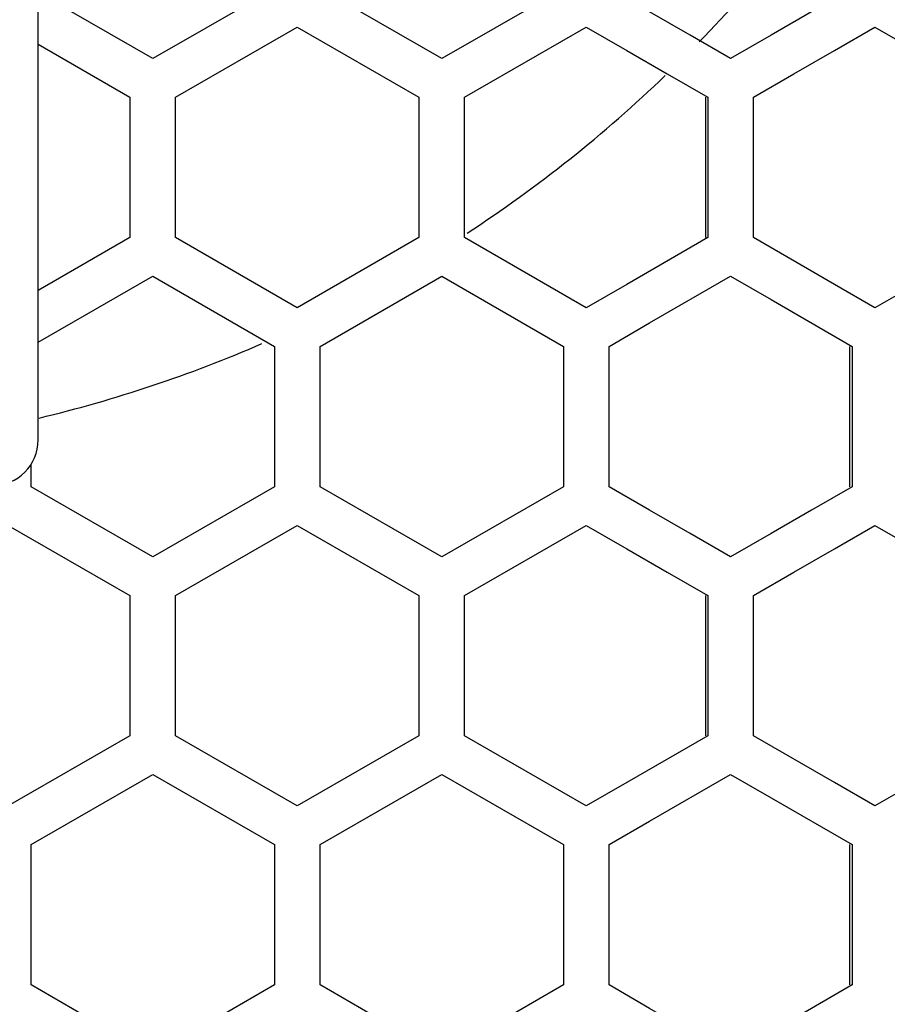
# Model space of a CAD drawing. Units: millimetres. Extents: x -412 to 1233, y -616 to 928.
# Drawn here: x 214 to 243, y -114 to -82 of the extents above; entities that cross this region are included whole.
import ezdxf

# ---------------------------------------------------------------- set-up
doc = ezdxf.new("R2010")
doc.units = ezdxf.units.MM
doc.header["$LTSCALE"] = 23.1
doc.layers.get('0').update_dxf_attribs({"linetype": 'CONTINUOUS'})

msp = doc.modelspace()

# ---------------------------------------------------------------- linework, layer by layer
at = {"color": 7, "linetype": 'Continuous'}
for p, q in [((215.063, -95.641), (215.063, -77.641)), ((218.837, -83.087), (215.063, -80.912)), ((222.843, -80.778), (218.837, -83.087)), ((228.35, -83.087), (224.345, -80.778)), ((232.355, -80.778), (228.35, -83.087)), ((219.588, -84.359), (223.594, -82.05)), ((223.594, -82.05), (227.599, -84.359)), ((229.101, -84.359), (233.106, -82.05)), ((215.063, -82.617), (218.086, -84.359)), ((218.086, -84.359), (218.086, -88.978)), ((219.588, -88.978), (219.588, -84.359)), ((227.599, -84.359), (227.599, -88.978)), ((229.101, -88.978), (229.101, -84.359)), ((237.11, -84.359), (237.11, -88.978)), ((238.611, -88.978), (238.611, -84.359)), ((218.086, -88.978), (215.063, -90.72)), ((223.594, -91.287), (219.588, -88.978)), ((227.599, -88.978), (223.594, -91.287)), ((233.106, -91.287), (229.101, -88.978)), ((245.282, -89.748), (242.614, -91.287)), ((215.063, -92.425), (218.837, -90.25)), ((218.837, -90.25), (222.843, -92.559)), ((224.345, -92.559), (228.35, -90.25)), ((228.35, -90.25), (232.355, -92.559)), ((237.86, -90.25), (239.195, -91.02)), ((239.195, -91.02), (241.863, -92.559)), ((222.843, -92.559), (222.843, -97.178)), ((224.345, -97.178), (224.345, -92.559)), ((232.355, -92.559), (232.355, -97.178)), ((233.857, -97.178), (233.857, -92.559)), ((241.863, -92.559), (241.863, -97.178)), ((214.831, -97.178), (214.831, -96.437)), ((218.837, -99.487), (214.831, -97.178)), ((222.843, -97.178), (218.837, -99.487)), ((228.35, -99.487), (224.345, -97.178)), ((232.355, -97.178), (228.35, -99.487)), ((214.079, -98.45), (218.086, -100.759)), ((219.588, -100.759), (223.594, -98.45)), ((223.594, -98.45), (227.599, -100.759)), ((229.101, -100.759), (233.106, -98.45)), ((218.086, -100.759), (218.086, -105.378)), ((219.588, -105.378), (219.588, -100.759)), ((227.599, -100.759), (227.599, -105.378)), ((229.101, -105.378), (229.101, -100.759)), ((237.11, -100.759), (237.11, -105.378)), ((238.611, -105.378), (238.611, -100.759)), ((218.086, -105.378), (214.079, -107.687)), ((223.594, -107.687), (219.588, -105.378)), ((227.599, -105.378), (223.594, -107.687)), ((233.106, -107.687), (229.101, -105.378)), ((245.282, -106.148), (242.614, -107.687)), ((214.831, -108.959), (218.837, -106.65)), ((218.837, -106.65), (222.843, -108.959)), ((224.345, -108.959), (228.35, -106.65)), ((228.35, -106.65), (232.355, -108.959)), ((237.86, -106.65), (239.195, -107.42)), ((239.195, -107.42), (241.863, -108.959)), ((214.831, -113.578), (214.831, -108.959)), ((222.843, -108.959), (222.843, -113.578)), ((224.345, -113.578), (224.345, -108.959)), ((232.355, -108.959), (232.355, -113.578)), ((233.857, -113.578), (233.857, -108.959)), ((241.863, -108.959), (241.863, -113.578)), ((218.837, -115.887), (214.831, -113.578)), ((222.843, -113.578), (218.837, -115.887)), ((228.35, -115.887), (224.345, -113.578)), ((232.355, -113.578), (228.35, -115.887))]:
    msp.add_line(p, q, dxfattribs=at)
at = {"color": 3, "linetype": 'Continuous'}
for p, q in [((237.029, -84.359), (237.029, -88.978)), ((241.77, -92.559), (241.77, -97.178)), ((237.029, -100.759), (237.029, -105.378)), ((241.77, -108.959), (241.77, -113.578))]:
    msp.add_line(p, q, dxfattribs=at)
at = {"color": 7, "linetype": 'Continuous'}
for points in [[(237.86, -83.087), (236.526, -82.318), (235.191, -81.548), (233.857, -80.778)], [(241.863, -80.778), (240.529, -81.548), (239.195, -82.318), (237.86, -83.087)], [(233.106, -82.05), (234.441, -82.82), (235.775, -83.589), (237.11, -84.359)], [(238.611, -84.359), (239.945, -83.589), (241.28, -82.82), (242.614, -82.05)], [(242.614, -82.05), (243.948, -82.82), (245.282, -83.589), (246.616, -84.359)], [(237.11, -88.978), (234.441, -90.518), (233.106, -91.287)], [(242.614, -91.287), (241.28, -90.518), (238.611, -88.978)], [(233.857, -92.559), (235.191, -91.789), (237.86, -90.25)], [(237.86, -99.487), (236.526, -98.718), (235.191, -97.948), (233.857, -97.178)], [(241.863, -97.178), (240.529, -97.948), (239.195, -98.718), (237.86, -99.487)], [(233.106, -98.45), (234.441, -99.22), (235.775, -99.989), (237.11, -100.759)], [(238.611, -100.759), (239.945, -99.989), (241.28, -99.22), (242.614, -98.45)], [(242.614, -98.45), (243.948, -99.22), (245.282, -99.989), (246.616, -100.759)], [(237.11, -105.378), (234.441, -106.918), (233.106, -107.687)], [(242.614, -107.687), (241.28, -106.918), (238.611, -105.378)], [(233.857, -108.959), (235.191, -108.189), (237.86, -106.65)], [(237.86, -115.887), (236.526, -115.118), (235.191, -114.348), (233.857, -113.578)], [(241.863, -113.578), (240.529, -114.348), (239.195, -115.118), (237.86, -115.887)]]:
    msp.add_lwpolyline(points, dxfattribs=at)
for centre, radius, start, end in [((204.563, -51.169), 45, 315.8007, 326.1089), ((204.563, -51.169), 45, 303.1744, 313.7976), ((204.563, -51.169), 45, 283.5335, 293.3936), ((213.563, -95.641), 1.5, 270, 360)]:
    msp.add_arc(centre, radius, start, end, dxfattribs=at)

doc.saveas('drawing.dxf')
